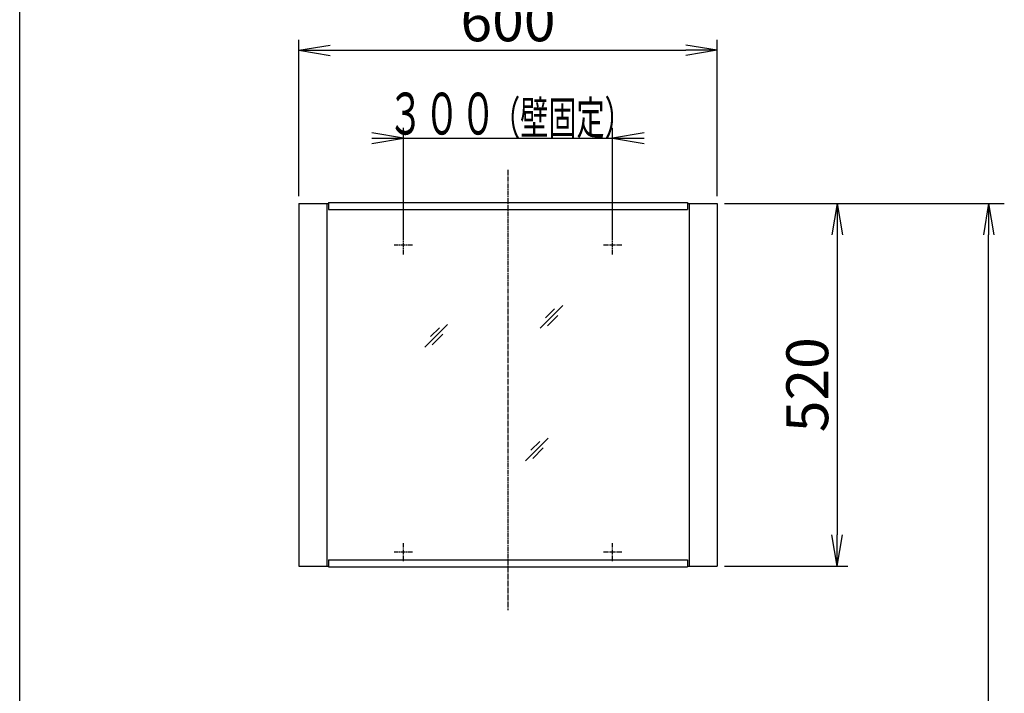
# Model space of a CAD drawing. Extents: x 261 to 3078, y 140 to 4339.
# Drawn here: x 261 to 1673, y 1967 to 2933 of the extents above; entities that cross this region are included whole.
import ezdxf
from ezdxf.enums import TextEntityAlignment as Align

# ---------------------------------------------------------------- set-up
doc = ezdxf.new("R2010")
doc.units = 0
doc.linetypes.add('EXLTYPE3', pattern=[10, 7, -1, 1, -1])
doc.layers.get('0').update_dxf_attribs({"linetype": 'CONTINUOUS'})
doc.layers.get('DEFPOINTS').update_dxf_attribs({"linetype": 'CONTINUOUS'})
for name, color, linetype in [('寸法', 7, 'CONTINUOUS'), ('枠_表', 7, 'CONTINUOUS'), ('鏡台', 7, 'CONTINUOUS')]:
    doc.layers.add(name, color=color, linetype=linetype)
doc.styles.add('EXCADDIM1', font='monotxt', dxfattribs={"width": 0.84, "bigfont": 'extfont'})
doc.styles.add('EXCADSTD', font='monotxt', dxfattribs={"bigfont": 'extfont'})
doc.styles.get("Standard").update_dxf_attribs({"font": 'monotxt', "bigfont": 'extfont'})
doc.dimstyles.new('ISO-25', dxfattribs={"dimtxt": 2.5, "dimasz": 2.5, "dimexe": 1.25, "dimexo": 0.625, "dimtad": 1, "dimtxsty": 'STANDARD', "dimcen": 2.5, "dimazin": 3, "dimtfac": 1, "dimtmove": 0, "dimatfit": 3})

# ---------------------------------------------------------------- blocks, each defined once
blk = doc.blocks.new('EX_NORM')
at = {"color": 0, "linetype": 'CONTINUOUS'}
for q in [(-1, 0.167), (-1, 0), (-1, -0.167)]:
    blk.add_line((0, 0), q, dxfattribs=at)
blk = doc.blocks.new('*D25')
at = {"layer": 'DEFPOINTS', "color": 0}
for p in [(1261, 2669.5), (1650, 2669.5), (1243, 919.5)]:
    blk.add_point(p, dxfattribs=at)
at = {"layer": '寸法', "color": 3, "linetype": 'CONTINUOUS'}
for p, q in [((1283.5, 2669.5), (1672.5, 2669.5)), ((1650, 964.5), (1650, 2624.5))]:
    blk.add_line(p, q, dxfattribs=at)
at = {"layer": '寸法', "color": 3, "xscale": 44.99999618530273, "yscale": 44.99999618530273, "zscale": 44.99999618530273}
for p, rotation in [((1650, 2669.5), 90), ((1650, 919.5), 270)]:
    blk.add_blockref('EX_NORM', p, dxfattribs=dict(at, rotation=rotation))
at = {"layer": '寸法', "color": 2, "insert": (1612.5, 1794.5), "char_height": 60, "attachment_point": 5, "rotation": 90, "style": 'EXCADDIM1'}
blk.add_mtext('（1750）', dxfattribs=at)
blk = doc.blocks.new('*D26')
at = {"layer": 'DEFPOINTS', "color": 0}
for p in [(1261, 2889), (661, 2669.5), (1261, 2669.5)]:
    blk.add_point(p, dxfattribs=at)
at = {"layer": '寸法', "color": 3, "linetype": 'CONTINUOUS'}
for p, q in [((661, 2680), (661, 2904)), ((1261, 2680), (1261, 2904)), ((706, 2889), (1216, 2889))]:
    blk.add_line(p, q, dxfattribs=at)
at = {"layer": '寸法', "color": 3, "xscale": 44.99999618530273, "yscale": 44.99999618530273, "zscale": 44.99999618530273, "rotation": 180}
blk.add_blockref('EX_NORM', (661, 2889), dxfattribs=at)
at = {"layer": '寸法', "color": 3, "xscale": 44.99999618530273, "yscale": 44.99999618530273, "zscale": 44.99999618530273}
blk.add_blockref('EX_NORM', (1261, 2889), dxfattribs=at)
at = {"layer": '寸法', "color": 2, "insert": (961, 2924.2), "char_height": 60, "attachment_point": 5, "style": 'EXCADDIM1'}
blk.add_mtext('600', dxfattribs=at)
blk = doc.blocks.new('*D27')
at = {"layer": 'DEFPOINTS', "color": 0}
for p in [(1261, 2669.5), (1261, 2149.5), (1433, 2149.5)]:
    blk.add_point(p, dxfattribs=at)
at = {"layer": '寸法', "color": 3, "linetype": 'CONTINUOUS'}
for p, q in [((1271.5, 2669.5), (1448, 2669.5)), ((1433, 2624.5), (1433, 2194.5)), ((1271.5, 2149.5), (1448, 2149.5))]:
    blk.add_line(p, q, dxfattribs=at)
at = {"layer": '寸法', "color": 3, "xscale": 44.99999618530273, "yscale": 44.99999618530273, "zscale": 44.99999618530273}
for p, rotation in [((1433, 2669.5), 90), ((1433, 2149.5), 270)]:
    blk.add_blockref('EX_NORM', p, dxfattribs=dict(at, rotation=rotation))
at = {"layer": '寸法', "color": 2, "insert": (1397.8, 2409.5), "char_height": 60, "attachment_point": 5, "rotation": 90, "style": 'EXCADDIM1'}
blk.add_mtext('520', dxfattribs=at)

msp = doc.modelspace()

# ---------------------------------------------------------------- linework, layer by layer
at = {"layer": '寸法', "color": 3, "linetype": 'CONTINUOUS'}
for p, q in [((811, 2763), (766, 2770.5)), ((811, 2619.981), (811, 2778)), ((1111, 2619.981), (1111, 2778)), ((1156, 2770.5), (1111, 2763)), ((766, 2763), (1156, 2763)), ((766, 2755.5), (811, 2763)), ((1111, 2763), (1156, 2755.5))]:
    msp.add_line(p, q, dxfattribs=at)
at = {"layer": '枠_表', "color": 7, "linetype": 'CONTINUOUS'}
msp.add_line((261, 139.5), (261, 4339.5), dxfattribs=at)
at = {"layer": '鏡台', "color": 6, "linetype": 'EXLTYPE3'}
for p, q in [((961, 2717.7), (961, 2086.2)), ((811, 2596.481), (811, 2622.481)), ((1111, 2596.481), (1111, 2622.481)), ((824, 2609.481), (798, 2609.481)), ((1124, 2609.481), (1098, 2609.481)), ((811, 2156.5), (811, 2182.5)), ((1111, 2156.5), (1111, 2182.5)), ((824, 2169.5), (798, 2169.5)), ((1124, 2169.5), (1098, 2169.5))]:
    msp.add_line(p, q, dxfattribs=at)
at = {"layer": '鏡台', "color": 2, "linetype": 'CONTINUOUS'}
for p, q in [((661, 2669.5), (661, 2149.5)), ((661, 2669.5), (703.5, 2669.5)), ((701.5, 2669.5), (701.5, 2149.5)), ((1218.5, 2669.5), (1261, 2669.5)), ((1220.5, 2669.5), (1220.5, 2149.5)), ((1261, 2669.5), (1261, 2149.5)), ((661, 2149.5), (703.5, 2149.5)), ((1218.5, 2149.5), (1261, 2149.5))]:
    msp.add_line(p, q, dxfattribs=at)
at = {"layer": '鏡台', "color": 4, "linetype": 'CONTINUOUS'}
for p, q in [((703.5, 2670.7), (1218.5, 2670.7)), ((703.5, 2670.7), (703.5, 2660.7)), ((1218.5, 2670.7), (1218.5, 2660.7)), ((703.5, 2660.7), (1218.5, 2660.7)), ((703.5, 2158.3), (1218.5, 2158.3)), ((703.5, 2158.3), (703.5, 2148.3)), ((703.5, 2148.3), (1218.5, 2148.3)), ((1218.5, 2158.3), (1218.5, 2148.3))]:
    msp.add_line(p, q, dxfattribs=at)
at = {"layer": '鏡台', "color": 6, "linetype": 'CONTINUOUS'}
for p, q in [((1007, 2490.5), (1039.5, 2523)), ((1027.714, 2518.286), (1014.964, 2505.536)), ((1017.536, 2493.964), (1032.536, 2508.964)), ((842, 2463.5), (874.5, 2496)), ((862.714, 2491.286), (849.964, 2478.536)), ((852.536, 2466.964), (867.536, 2481.964)), ((986, 2300.5), (1018.5, 2333)), ((1006.714, 2328.286), (993.964, 2315.536)), ((996.536, 2303.964), (1011.536, 2318.964))]:
    msp.add_line(p, q, dxfattribs=at)

# ---------------------------------------------------------------- texts
at = {"layer": '寸法', "color": 2, "linetype": 'CONTINUOUS', "style": 'EXCADSTD'}
for s, height, width, p, p2 in [('３００', 60, 1.070588, (788.2, 2768.25), (944.2, 2768.25)), ('（壁固定）', 48, 1.013793, (938.2, 2768.25), (1139.8, 2768.25))]:
    msp.add_text(s, height=height, dxfattribs=dict(at, width=width)).set_placement(p, p2, align=Align.FIT)

# ---------------------------------------------------------------- dimensions: what is measured, and where the dimension line sits
at = {"layer": '寸法', "color": 3, "linetype": 'CONTINUOUS'}
dim = msp.add_linear_dim(base=(1261, 2889), p1=(661, 2669.5), p2=(1261, 2669.5), dimstyle='ISO-25', override={"dimtxt": 59.999996, "dimasz": 44.999996, "dimexe": 15, "dimexo": 10.5, "dimgap": 0, "dimtad": 1, "dimjust": 0, "dimtih": 0, "dimtoh": 0, "dimdec": 2, "dimzin": 8, "dimlunit": 2, "dimtxsty": 'EXCADDIM1', "dimblk1": 'EX_NORM', "dimblk2": 'EX_NORM', "dimsah": 1, "dimse1": 0, "dimse2": 0, "dimclrd": 3, "dimclre": 3, "dimclrt": 2, "dimtmove": 2}, dxfattribs=at)
dim.commit()
dim.dimension.update_dxf_attribs({"geometry": '*D26', "text_midpoint": (961, 2924.25), "dimtype": 160})
dim = msp.add_linear_dim(base=(1650, 2669.5), p1=(1243, 919.5), p2=(1261, 2669.5), angle=90, text='（1750）', dimstyle='ISO-25', override={"dimtxt": 59.999996, "dimasz": 44.999996, "dimexe": 22.5, "dimexo": 22.5, "dimgap": 0, "dimtad": 1, "dimjust": 0, "dimtih": 0, "dimtoh": 0, "dimdec": 0, "dimzin": 0, "dimlunit": 2, "dimtxsty": 'EXCADDIM1', "dimblk1": 'EX_NORM', "dimblk2": 'EX_NORM', "dimsah": 1, "dimse1": 1, "dimse2": 0, "dimclrd": 3, "dimclre": 3, "dimclrt": 2, "dimtmove": 2}, dxfattribs=at)
dim.commit()
dim.dimension.update_dxf_attribs({"geometry": '*D25', "text_midpoint": (1612.5, 1794.5), "dimtype": 160})
dim = msp.add_linear_dim(base=(1433, 2149.5), p1=(1261, 2669.5), p2=(1261, 2149.5), angle=90, dimstyle='ISO-25', override={"dimtxt": 59.999996, "dimasz": 44.999996, "dimexe": 15, "dimexo": 10.5, "dimgap": 0, "dimtad": 1, "dimjust": 0, "dimtih": 0, "dimtoh": 0, "dimdec": 2, "dimzin": 8, "dimlunit": 2, "dimtxsty": 'EXCADDIM1', "dimblk1": 'EX_NORM', "dimblk2": 'EX_NORM', "dimsah": 1, "dimse1": 0, "dimse2": 0, "dimclrd": 3, "dimclre": 3, "dimclrt": 2, "dimtmove": 2}, dxfattribs=at)
dim.commit()
dim.dimension.update_dxf_attribs({"geometry": '*D27', "text_midpoint": (1397.75, 2409.5), "dimtype": 160})

doc.saveas('drawing.dxf')
